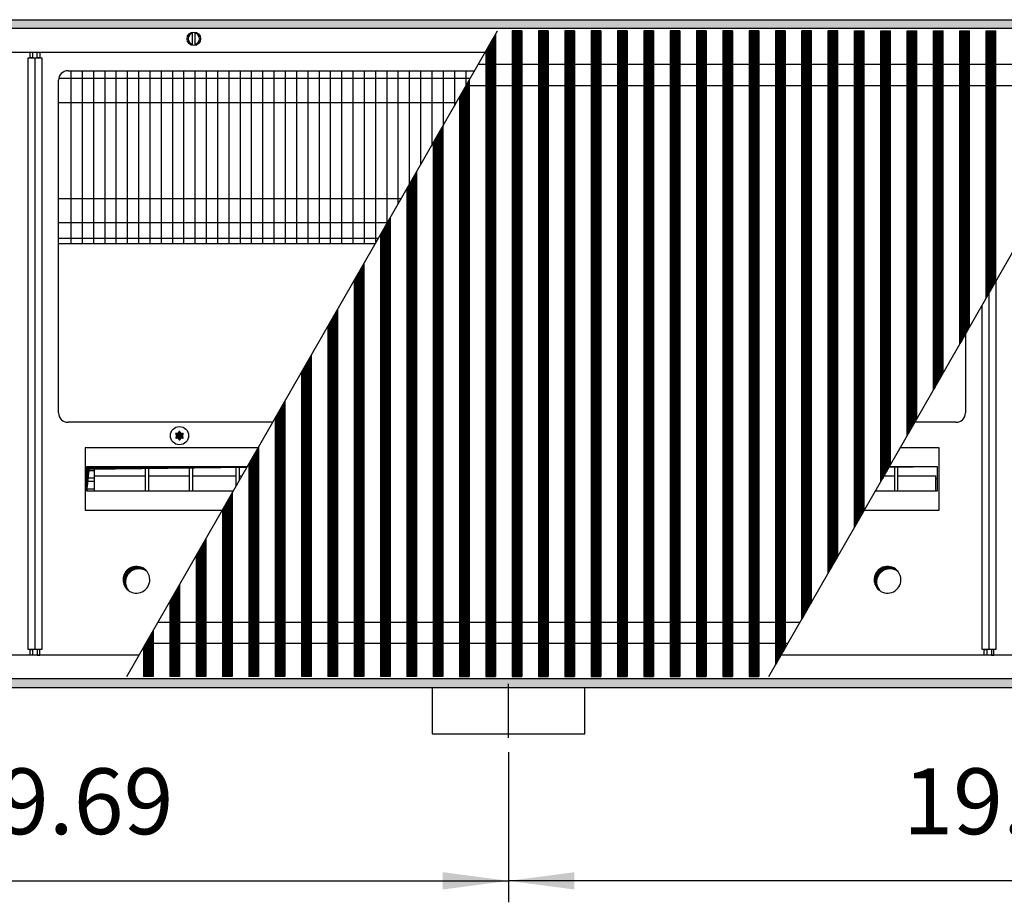
# Model space of a CAD drawing. Units: millimetres. Extents: x -119 to 6464, y -10062 to -5590.
# Drawn here: x 974 to 1490, y -8083 to -7620 of the extents above; entities that cross this region are included whole.
import ezdxf

# ---------------------------------------------------------------- set-up
doc = ezdxf.new("R2010")
doc.units = ezdxf.units.MM
doc.layers.add('1', color=7, linetype='Continuous')
doc.styles.add('CONVERTER_11', font='txt.shx', dxfattribs={"width": 0.9})
doc.dimstyles.new('ME10_DIM_53', dxfattribs={"dimtxt": 34.5, "dimasz": 34.5, "dimexe": 11.25, "dimexo": 7.5, "dimgap": 13.5, "dimtad": 1, "dimlfac": 0.03937, "dimdsep": 46, "dimtxsty": 'CONVERTER_11', "dimsah": 1, "dimcen": 0.09, "dimclrd": 6, "dimclre": 6, "dimclrt": 3, "dimadec": 0, "dimazin": 0, "dimtfac": 1, "dimtdec": 4, "dimtix": 1, "dimtmove": 0, "dimatfit": 3, "dimfxl": 1, "dimtolj": 1, "dimtzin": 0, "dimarcsym": 0})
doc.dimstyles.new('ME10_DIM_56', dxfattribs={"dimtxt": 34.5, "dimasz": 34.5, "dimexe": 11.25, "dimexo": 7.5, "dimgap": 13.5, "dimtad": 1, "dimlfac": 0.03937, "dimdsep": 46, "dimtxsty": 'CONVERTER_11', "dimsah": 1, "dimcen": 0.09, "dimclrd": 6, "dimclre": 6, "dimclrt": 3, "dimadec": 0, "dimazin": 0, "dimtfac": 1, "dimtdec": 4, "dimtix": 1, "dimtmove": 0, "dimatfit": 3, "dimfxl": 1, "dimtolj": 1, "dimtzin": 0, "dimarcsym": 0})
pattern_1 = [(45, (4713.1178, -2368.92811), (-0.1414213562, 1e-17), [])]
pattern_2 = [(45, (0, 0), (-0.0707106781, 0.0707106781), [])]
pattern_3 = [(45, (4364.28284, -2205.88618), (-0.1414213562, 1e-17), [])]

# ---------------------------------------------------------------- blocks, each defined once
blk = doc.blocks.new('*D49')
at = {"layer": '1', "color": 6, "linetype": 'Continuous'}
for p, q in [((730.56, -8004.03), (730.56, -8082.78)), ((1230.56, -8004.03), (1230.56, -8082.78)), ((730.56, -8071.53), (1230.56, -8071.53))]:
    blk.add_line(p, q, dxfattribs=at)
at = {"layer": '1', "color": 6}
for points in [[(765.06, -8066.98), (765.06, -8076.07), (730.56, -8071.53)], [(1196.06, -8076.07), (1196.06, -8066.98), (1230.56, -8071.53)]]:
    blk.add_solid(points, dxfattribs=at)
at = {"layer": '1', "color": 3, "insert": (937.32, -8057.85), "char_height": 34.5, "attachment_point": 7, "rotation": 0.0001, "line_spacing_factor": 0.454545, "style": 'CONVERTER_11'}
blk.add_mtext('19.69', dxfattribs=at)
blk = doc.blocks.new('*D52')
at = {"layer": '1', "color": 6, "linetype": 'Continuous'}
for p, q in [((1230.56, -8004.03), (1230.56, -8082.78)), ((1730.56, -8004.03), (1730.56, -8082.78)), ((1730.56, -8071.53), (1230.56, -8071.53))]:
    blk.add_line(p, q, dxfattribs=at)
at = {"layer": '1', "color": 6}
for points in [[(1265.06, -8066.98), (1265.06, -8076.07), (1230.56, -8071.53)], [(1696.06, -8076.07), (1696.06, -8066.98), (1730.56, -8071.53)]]:
    blk.add_solid(points, dxfattribs=at)
at = {"layer": '1', "color": 3, "insert": (1437.32, -8057.85), "char_height": 34.5, "attachment_point": 7, "rotation": 0.0001, "line_spacing_factor": 0.454545, "style": 'CONVERTER_11'}
blk.add_mtext('19.69', dxfattribs=at)

msp = doc.modelspace()

# ---------------------------------------------------------------- hatches: boundary and pattern name
at = {"layer": '1', "linetype": 'Continuous'}
h = msp.add_hatch(dxfattribs=at)
h.set_pattern_fill('CUSTOM119', color=6, scale=0.1, angle=45, pattern_type=2)
h.set_pattern_definition(pattern_1)
h.paths.add_polyline_path([(2015.56, -7624.841), (2015.56, -7620.241), (556.096, -7620.241), (315.56, -7620.241), (315.56, -7624.841), (554.694, -7624.841)])
h = msp.add_hatch(dxfattribs=at)
h.set_pattern_fill('CUSTOM422', color=6, scale=0.1, angle=45, pattern_type=2)
h.set_pattern_definition(pattern_3)
h.paths.add_polyline_path([(1223.654, -7628.02), (1223.654, -7964.391), (1223.354, -7964.391), (1218.954, -7964.391), (1218.654, -7964.391), (1218.654, -7636.727), (1222.989, -7629.177)])
h = msp.add_hatch(dxfattribs=at)
h.set_pattern_fill('CUSTOM421', color=6, scale=0.1, angle=45, pattern_type=2)
h.set_pattern_definition(pattern_3)
h.paths.add_polyline_path([(1237.454, -7626.091), (1237.454, -7964.391), (1237.154, -7964.391), (1232.754, -7964.391), (1232.454, -7964.391), (1232.454, -7626.091), (1236.789, -7626.091)])
h = msp.add_hatch(dxfattribs=at)
h.set_pattern_fill('CUSTOM420', color=6, scale=0.1, angle=45, pattern_type=2)
h.set_pattern_definition(pattern_3)
h.paths.add_polyline_path([(1251.254, -7626.091), (1251.254, -7964.391), (1250.954, -7964.391), (1246.554, -7964.391), (1246.254, -7964.391), (1246.254, -7626.091), (1250.589, -7626.091)])
h = msp.add_hatch(dxfattribs=at)
h.set_pattern_fill('CUSTOM419', color=6, scale=0.1, angle=45, pattern_type=2)
h.set_pattern_definition(pattern_3)
h.paths.add_polyline_path([(1265.054, -7626.091), (1265.054, -7964.391), (1264.754, -7964.391), (1260.354, -7964.391), (1260.054, -7964.391), (1260.054, -7626.091), (1264.389, -7626.091)])
h = msp.add_hatch(dxfattribs=at)
h.set_pattern_fill('CUSTOM418', color=6, scale=0.1, angle=45, pattern_type=2)
h.set_pattern_definition(pattern_3)
h.paths.add_polyline_path([(1278.854, -7626.091), (1278.854, -7964.391), (1278.554, -7964.391), (1274.154, -7964.391), (1273.854, -7964.391), (1273.854, -7626.091), (1278.189, -7626.091)])
h = msp.add_hatch(dxfattribs=at)
h.set_pattern_fill('CUSTOM417', color=6, scale=0.1, angle=45, pattern_type=2)
h.set_pattern_definition(pattern_3)
h.paths.add_polyline_path([(1292.654, -7626.091), (1292.654, -7964.391), (1292.354, -7964.391), (1287.954, -7964.391), (1287.654, -7964.391), (1287.654, -7626.091), (1291.989, -7626.091)])
h = msp.add_hatch(dxfattribs=at)
h.set_pattern_fill('CUSTOM424', color=6, scale=0.1, angle=45, pattern_type=2)
h.set_pattern_definition(pattern_3)
h.paths.add_polyline_path([(1306.454, -7626.091), (1306.454, -7964.391), (1306.154, -7964.391), (1301.754, -7964.391), (1301.454, -7964.391), (1301.454, -7626.091), (1305.789, -7626.091)])
h = msp.add_hatch(dxfattribs=at)
h.set_pattern_fill('CUSTOM425', color=6, scale=0.1, angle=45, pattern_type=2)
h.set_pattern_definition(pattern_3)
h.paths.add_polyline_path([(1320.254, -7626.091), (1320.254, -7964.391), (1319.954, -7964.391), (1315.554, -7964.391), (1315.254, -7964.391), (1315.254, -7626.091), (1319.589, -7626.091)])
h = msp.add_hatch(dxfattribs=at)
h.set_pattern_fill('CUSTOM426', color=6, scale=0.1, angle=45, pattern_type=2)
h.set_pattern_definition(pattern_3)
h.paths.add_polyline_path([(1334.054, -7626.091), (1334.054, -7964.391), (1333.754, -7964.391), (1329.354, -7964.391), (1329.054, -7964.391), (1329.054, -7626.091), (1333.389, -7626.091)])
h = msp.add_hatch(dxfattribs=at)
h.set_pattern_fill('CUSTOM427', color=6, scale=0.1, angle=45, pattern_type=2)
h.set_pattern_definition(pattern_3)
h.paths.add_polyline_path([(1347.854, -7626.091), (1347.854, -7964.391), (1347.554, -7964.391), (1343.154, -7964.391), (1342.854, -7964.391), (1342.854, -7626.091), (1347.189, -7626.091)])
h = msp.add_hatch(dxfattribs=at)
h.set_pattern_fill('CUSTOM398', color=6, scale=0.1, angle=45, pattern_type=2)
h.set_pattern_definition(pattern_3)
h.paths.add_polyline_path([(1361.654, -7626.091), (1361.654, -7964.391), (1361.354, -7964.391), (1356.954, -7964.391), (1356.654, -7964.391), (1356.654, -7626.091), (1360.989, -7626.091)])
h = msp.add_hatch(dxfattribs=at)
h.set_pattern_fill('CUSTOM397', color=6, scale=0.1, angle=45, pattern_type=2)
h.set_pattern_definition(pattern_3)
h.paths.add_polyline_path([(1375.454, -7626.091), (1375.454, -7949.602), (1375.154, -7950.125), (1370.754, -7957.787), (1370.454, -7958.309), (1370.454, -7626.091), (1374.789, -7626.091)])
h = msp.add_hatch(dxfattribs=at)
h.set_pattern_fill('CUSTOM415', color=6, scale=0.1, angle=45, pattern_type=2)
h.set_pattern_definition(pattern_3)
h.paths.add_polyline_path([(1384.554, -7933.756), (1384.254, -7934.278), (1384.254, -7626.091), (1384.554, -7626.091), (1388.954, -7626.091), (1389.254, -7626.091), (1389.254, -7925.571), (1388.954, -7926.094)])
h = msp.add_hatch(dxfattribs=at)
h.set_pattern_fill('CUSTOM414', color=6, scale=0.1, angle=45, pattern_type=2)
h.set_pattern_definition(pattern_3)
h.paths.add_polyline_path([(1398.054, -7910.247), (1398.054, -7626.091), (1398.354, -7626.091), (1402.754, -7626.091), (1403.054, -7626.091), (1403.054, -7901.541), (1398.718, -7909.091)])
h = msp.add_hatch(dxfattribs=at)
h.set_pattern_fill('CUSTOM400', color=6, scale=0.1, angle=45, pattern_type=2)
h.set_pattern_definition(pattern_3)
h.paths.add_polyline_path([(1411.854, -7886.217), (1411.854, -7626.091), (1412.154, -7626.091), (1416.554, -7626.091), (1416.854, -7626.091), (1416.854, -7877.51), (1415.802, -7879.341)])
h = msp.add_hatch(dxfattribs=at)
h.set_pattern_fill('CUSTOM413', color=6, scale=0.1, angle=45, pattern_type=2)
h.set_pattern_definition(pattern_3)
h.paths.add_polyline_path([(1425.654, -7862.186), (1425.654, -7626.091), (1425.954, -7626.091), (1430.354, -7626.091), (1430.654, -7626.091), (1430.654, -7853.479)])
h = msp.add_hatch(dxfattribs=at)
h.set_pattern_fill('CUSTOM412', color=6, scale=0.1, angle=45, pattern_type=2)
h.set_pattern_definition(pattern_3)
h.paths.add_polyline_path([(1439.454, -7838.155), (1439.454, -7626.091), (1439.754, -7626.091), (1444.154, -7626.091), (1444.454, -7626.091), (1444.454, -7829.448)])
h = msp.add_hatch(dxfattribs=at)
h.set_pattern_fill('CUSTOM411', color=6, scale=0.1, angle=45, pattern_type=2)
h.set_pattern_definition(pattern_3)
h.paths.add_polyline_path([(1453.254, -7814.124), (1453.254, -7626.091), (1453.554, -7626.091), (1457.954, -7626.091), (1458.254, -7626.091), (1458.254, -7805.418)])
h = msp.add_hatch(dxfattribs=at)
h.set_pattern_fill('CUSTOM410', color=6, scale=0.1, angle=45, pattern_type=2)
h.set_pattern_definition(pattern_3)
h.paths.add_polyline_path([(1467.054, -7790.094), (1467.054, -7626.091), (1467.354, -7626.091), (1471.754, -7626.091), (1472.054, -7626.091), (1472.054, -7781.387)])
h = msp.add_hatch(dxfattribs=at)
h.set_pattern_fill('CUSTOM409', color=6, scale=0.1, angle=45, pattern_type=2)
h.set_pattern_definition(pattern_3)
h.paths.add_polyline_path([(1480.854, -7766.063), (1480.854, -7626.091), (1481.154, -7626.091), (1485.554, -7626.091), (1485.854, -7626.091), (1485.854, -7757.356)])
h = msp.add_hatch(dxfattribs=at)
h.set_pattern_fill('CUSTOM423', color=6, scale=0.1, angle=45, pattern_type=2)
h.set_pattern_definition(pattern_3)
h.paths.add_polyline_path([(1209.854, -7652.051), (1209.854, -7964.391), (1209.554, -7964.391), (1205.154, -7964.391), (1204.854, -7964.391), (1204.854, -7660.758), (1209.189, -7653.208)])
h = msp.add_hatch(dxfattribs=at)
h.set_pattern_fill('CUSTOM401', color=6, scale=0.1, angle=45, pattern_type=2)
h.set_pattern_definition(pattern_3)
h.paths.add_polyline_path([(1196.054, -7676.087), (1196.054, -7964.391), (1195.754, -7964.391), (1191.354, -7964.391), (1191.054, -7964.391), (1191.054, -7684.789)])
h = msp.add_hatch(dxfattribs=at)
h.set_pattern_fill('CUSTOM402', color=6, scale=0.1, angle=45, pattern_type=2)
h.set_pattern_definition(pattern_3)
h.paths.add_polyline_path([(1182.254, -7700.113), (1182.254, -7964.391), (1181.954, -7964.391), (1177.554, -7964.391), (1177.254, -7964.391), (1177.254, -7708.819)])
h = msp.add_hatch(dxfattribs=at)
h.set_pattern_fill('CUSTOM403', color=6, scale=0.1, angle=45, pattern_type=2)
h.set_pattern_definition(pattern_3)
h.paths.add_polyline_path([(1168.454, -7724.143), (1168.454, -7964.391), (1168.154, -7964.391), (1163.754, -7964.391), (1163.454, -7964.391), (1163.454, -7732.85)])
h = msp.add_hatch(dxfattribs=at)
h.set_pattern_fill('CUSTOM404', color=6, scale=0.1, angle=45, pattern_type=2)
h.set_pattern_definition(pattern_3)
h.paths.add_polyline_path([(1154.654, -7748.174), (1154.654, -7964.391), (1154.354, -7964.391), (1149.954, -7964.391), (1149.654, -7964.391), (1149.654, -7756.881)])
h = msp.add_hatch(dxfattribs=at)
h.set_pattern_fill('CUSTOM405', color=6, scale=0.1, angle=45, pattern_type=2)
h.set_pattern_definition(pattern_3)
h.paths.add_polyline_path([(1140.854, -7772.208), (1140.854, -7964.391), (1140.554, -7964.391), (1136.154, -7964.391), (1135.854, -7964.391), (1135.854, -7780.915)])
h = msp.add_hatch(dxfattribs=at)
h.set_pattern_fill('CUSTOM406', color=6, scale=0.1, angle=45, pattern_type=2)
h.set_pattern_definition(pattern_3)
h.paths.add_polyline_path([(1127.054, -7796.239), (1127.054, -7964.391), (1126.754, -7964.391), (1122.354, -7964.391), (1122.054, -7964.391), (1122.054, -7804.946)])
h = msp.add_hatch(dxfattribs=at)
h.set_pattern_fill('CUSTOM399', color=6, scale=0.1, angle=45, pattern_type=2)
h.set_pattern_definition(pattern_3)
h.paths.add_polyline_path([(1113.254, -7820.27), (1113.254, -7964.391), (1112.954, -7964.391), (1108.554, -7964.391), (1108.254, -7964.391), (1108.254, -7828.976)])
h = msp.add_hatch(dxfattribs=at)
h.set_pattern_fill('_USER', color=6, scale=0.1, angle=45, pattern_type=0)
h.set_pattern_definition(pattern_2)
edge = h.paths.add_edge_path()
edge.add_arc((1059.749, -7837.266), 0.3, 295.58827, 484.41173)
edge.add_arc((1059.324, -7836.051), 1, 195.21699, 284.78301, ccw=False)
edge.add_arc((1058.06, -7836.291), 0.3, 355.58827, 544.4136)
edge.add_arc((1056.796, -7836.051), 1, 255.2169, 344.78238, ccw=False)
edge.add_arc((1056.371, -7837.266), 0.3, 55.58827, 244.41173)
edge.add_arc((1055.532, -7838.241), 1, -44.78301, 44.78301, ccw=False)
edge.add_arc((1056.371, -7839.216), 0.3, 115.58874, 304.44585)
edge.add_arc((1056.796, -7840.43), 1, 15.21699, 104.77228, ccw=False)
edge.add_arc((1058.06, -7840.191), 0.3, 175.58827, 364.41173)
edge.add_arc((1059.324, -7840.43), 1, 75.22805, 164.78469, ccw=False)
edge.add_arc((1059.749, -7839.216), 0.3, 235.55512, 424.41173)
edge.add_arc((1060.588, -7838.241), 1, 135.21699, 224.78301, ccw=False)
h = msp.add_hatch(dxfattribs=at)
h.set_pattern_fill('_USER', color=6, scale=0.1, angle=45, pattern_type=0)
h.set_pattern_definition(pattern_2)
h.paths.add_polyline_path([(1099.454, -7844.3), (1099.454, -7964.391), (1094.754, -7964.391), (1094.454, -7964.391), (1094.454, -7853.007)])
h = msp.add_hatch(dxfattribs=at)
h.set_pattern_fill('CUSTOM428', color=6, scale=0.1, angle=45, pattern_type=2)
h.set_pattern_definition(pattern_1)
h.paths.add_polyline_path([(1009.55, -7854.471), (1009.55, -7867.333), (1010.787, -7855.708), (1093.496, -7854.675), (1093.613, -7854.471)])
h = msp.add_hatch(dxfattribs=at)
h.set_pattern_fill('_USER', color=6, scale=0.1, angle=45, pattern_type=0)
h.set_pattern_definition(pattern_2)
h.paths.add_polyline_path([(1430.081, -7854.471), (1429.901, -7854.785), (1455.099, -7854.471)])
h = msp.add_hatch(dxfattribs=at)
h.set_pattern_fill('_USER', color=6, scale=0.1, angle=45, pattern_type=0)
h.set_pattern_definition(pattern_2)
h.paths.add_polyline_path([(1085.654, -7868.328), (1085.654, -7964.391), (1080.954, -7964.391), (1080.654, -7964.391), (1080.654, -7877.035)])
h = msp.add_hatch(dxfattribs=at)
h.set_pattern_fill('_USER', color=6, scale=0.1, angle=45, pattern_type=0)
h.set_pattern_definition(pattern_2)
h.paths.add_polyline_path([(1071.854, -7892.359), (1071.854, -7964.391), (1067.154, -7964.391), (1066.854, -7964.391), (1066.854, -7901.066)])
h = msp.add_hatch(dxfattribs=at)
h.set_pattern_fill('CUSTOM195', color=6, scale=0.1, angle=45, pattern_type=2)
h.set_pattern_definition(pattern_1)
edge = h.paths.add_edge_path()
edge.add_arc((1035.51, -7913.741), 7, 37.81924, 232.18076)
edge.add_arc((1036.747, -7914.978), 7, 52.18076, 217.81924, ccw=False)
h = msp.add_hatch(dxfattribs=at)
h.set_pattern_fill('CUSTOM194', color=6, scale=0.1, angle=45, pattern_type=2)
h.set_pattern_definition(pattern_1)
edge = h.paths.add_edge_path()
edge.add_arc((1429.11, -7913.741), 7, 37.81924, 232.18076)
edge.add_arc((1430.347, -7914.978), 7, 52.18076, 217.81924, ccw=False)
h = msp.add_hatch(dxfattribs=at)
h.set_pattern_fill('_USER', color=6, scale=0.1, angle=45, pattern_type=0)
h.set_pattern_definition(pattern_2)
h.paths.add_polyline_path([(1058.054, -7916.39), (1058.054, -7964.391), (1053.354, -7964.391), (1053.054, -7964.391), (1053.054, -7925.096)])
h = msp.add_hatch(dxfattribs=at)
h.set_pattern_fill('_USER', color=6, scale=0.1, angle=45, pattern_type=0)
h.set_pattern_definition(pattern_2)
h.paths.add_polyline_path([(1044.254, -7940.42), (1044.254, -7964.391), (1039.554, -7964.391), (1039.254, -7964.391), (1039.254, -7949.127)])
h = msp.add_hatch(dxfattribs=at)
h.set_pattern_fill('CUSTOM120', color=6, scale=0.1, angle=45, pattern_type=2)
h.set_pattern_definition(pattern_1)
h.paths.add_polyline_path([(315.56, -7970.241), (315.56, -7965.641), (2015.56, -7965.641), (2015.56, -7970.241), (563.401, -7970.241), (1057.053, -7970.241), (1746.238, -7970.241)])

# ---------------------------------------------------------------- linework, layer by layer
at = {"color": 6, "linetype": 'Continuous'}
for p, q in [((1223.654, -7628.02), (1223.654, -7964.391)), ((1232.454, -7626.091), (1232.454, -7964.391)), ((1237.454, -7626.091), (1237.454, -7964.391)), ((1246.254, -7626.091), (1246.254, -7964.391)), ((1251.254, -7626.091), (1251.254, -7964.391)), ((1260.054, -7626.091), (1260.054, -7964.391)), ((1265.054, -7626.091), (1265.054, -7964.391)), ((1273.854, -7626.091), (1273.854, -7964.391)), ((1278.854, -7626.091), (1278.854, -7964.391)), ((1287.654, -7626.091), (1287.654, -7964.391)), ((1292.654, -7626.091), (1292.654, -7964.391)), ((1301.454, -7626.091), (1301.454, -7964.391)), ((1306.454, -7626.091), (1306.454, -7964.391)), ((1315.254, -7626.091), (1315.254, -7964.391)), ((1320.254, -7626.091), (1320.254, -7964.391)), ((1329.054, -7626.091), (1329.054, -7964.391)), ((1334.054, -7626.091), (1334.054, -7964.391)), ((1342.854, -7626.091), (1342.854, -7964.391)), ((1347.854, -7626.091), (1347.854, -7964.391)), ((1356.654, -7626.091), (1356.654, -7964.391)), ((1361.654, -7626.091), (1361.654, -7964.391)), ((1370.454, -7626.091), (1370.454, -7958.309)), ((1375.454, -7626.091), (1375.454, -7949.602)), ((1384.254, -7934.278), (1384.254, -7626.091)), ((1384.554, -7626.091), (1384.254, -7626.091)), ((1388.954, -7626.091), (1384.554, -7626.091)), ((1389.254, -7626.091), (1388.954, -7626.091)), ((1389.254, -7925.571), (1389.254, -7626.091)), ((1398.354, -7626.091), (1398.054, -7626.091)), ((1398.054, -7910.247), (1398.054, -7626.091)), ((1402.754, -7626.091), (1398.354, -7626.091)), ((1403.054, -7626.091), (1402.754, -7626.091)), ((1403.054, -7901.541), (1403.054, -7626.091)), ((1411.854, -7626.091), (1412.154, -7626.091)), ((1411.854, -7886.217), (1411.854, -7626.091)), ((1412.154, -7626.091), (1416.554, -7626.091)), ((1416.554, -7626.091), (1416.854, -7626.091)), ((1416.854, -7877.51), (1416.854, -7626.091)), ((1425.654, -7862.186), (1425.654, -7626.091)), ((1425.654, -7626.091), (1425.954, -7626.091)), ((1425.954, -7626.091), (1430.354, -7626.091)), ((1430.354, -7626.091), (1430.654, -7626.091)), ((1430.654, -7853.479), (1430.654, -7626.091)), ((1439.454, -7626.091), (1439.754, -7626.091)), ((1439.454, -7838.155), (1439.454, -7626.091)), ((1439.754, -7626.091), (1444.154, -7626.091)), ((1444.154, -7626.091), (1444.454, -7626.091)), ((1444.454, -7829.448), (1444.454, -7626.091)), ((1453.254, -7814.124), (1453.254, -7626.091)), ((1453.254, -7626.091), (1453.554, -7626.091)), ((1453.554, -7626.091), (1457.954, -7626.091)), ((1457.954, -7626.091), (1458.254, -7626.091)), ((1458.254, -7805.418), (1458.254, -7626.091)), ((1467.054, -7626.091), (1467.354, -7626.091)), ((1467.054, -7790.094), (1467.054, -7626.091)), ((1467.354, -7626.091), (1471.754, -7626.091)), ((1471.754, -7626.091), (1472.054, -7626.091)), ((1472.054, -7781.387), (1472.054, -7626.091)), ((1480.854, -7766.063), (1480.854, -7626.091)), ((1480.854, -7626.091), (1481.154, -7626.091)), ((1481.154, -7626.091), (1485.554, -7626.091)), ((1485.554, -7626.091), (1485.854, -7626.091)), ((1485.854, -7757.356), (1485.854, -7626.091)), ((1218.654, -7636.727), (1218.654, -7964.391)), ((1209.854, -7652.051), (1209.854, -7964.391)), ((1204.854, -7660.758), (1204.854, -7964.391)), ((1196.054, -7676.087), (1196.054, -7964.391)), ((1191.054, -7684.789), (1191.054, -7964.391)), ((1182.254, -7700.113), (1182.254, -7964.391)), ((1177.254, -7708.819), (1177.254, -7964.391)), ((1168.454, -7724.143), (1168.454, -7964.391)), ((1163.454, -7732.85), (1163.454, -7964.391)), ((1154.654, -7748.174), (1154.654, -7964.391)), ((1149.654, -7756.881), (1149.654, -7964.391)), ((1140.854, -7772.208), (1140.854, -7964.391)), ((1135.854, -7780.915), (1135.854, -7964.391)), ((1127.054, -7796.239), (1127.054, -7964.391)), ((1122.054, -7804.946), (1122.054, -7964.391)), ((1113.254, -7820.27), (1113.254, -7964.391)), ((1108.254, -7828.976), (1108.254, -7964.391)), ((1099.454, -7844.3), (1099.454, -7964.391)), ((1094.454, -7853.007), (1094.454, -7964.391)), ((1085.654, -7868.328), (1085.654, -7964.391)), ((1080.654, -7877.035), (1080.654, -7964.391)), ((1071.854, -7892.359), (1071.854, -7964.391)), ((1066.854, -7901.066), (1066.854, -7964.391)), ((1058.054, -7916.39), (1058.054, -7964.391)), ((1053.054, -7925.096), (1053.054, -7964.391)), ((1388.954, -7926.094), (1384.554, -7933.756)), ((1389.254, -7925.571), (1388.954, -7926.094)), ((1384.554, -7933.756), (1384.254, -7934.278)), ((1044.254, -7940.42), (1044.254, -7964.391)), ((1039.254, -7949.127), (1039.254, -7964.391)), ((1370.754, -7957.787), (1375.154, -7950.125)), ((1375.154, -7950.125), (1375.454, -7949.602)), ((1370.454, -7958.309), (1370.754, -7957.787)), ((1039.554, -7964.391), (1039.254, -7964.391)), ((1044.254, -7964.391), (1039.554, -7964.391)), ((1053.354, -7964.391), (1053.054, -7964.391)), ((1058.054, -7964.391), (1053.354, -7964.391)), ((1067.154, -7964.391), (1066.854, -7964.391)), ((1071.854, -7964.391), (1067.154, -7964.391)), ((1080.954, -7964.391), (1080.654, -7964.391)), ((1085.654, -7964.391), (1080.954, -7964.391)), ((1094.754, -7964.391), (1094.454, -7964.391)), ((1099.454, -7964.391), (1094.754, -7964.391)), ((1108.554, -7964.391), (1108.254, -7964.391)), ((1112.954, -7964.391), (1108.554, -7964.391)), ((1113.254, -7964.391), (1112.954, -7964.391)), ((1122.354, -7964.391), (1122.054, -7964.391)), ((1126.754, -7964.391), (1122.354, -7964.391)), ((1127.054, -7964.391), (1126.754, -7964.391)), ((1136.154, -7964.391), (1135.854, -7964.391)), ((1140.554, -7964.391), (1136.154, -7964.391)), ((1140.854, -7964.391), (1140.554, -7964.391)), ((1149.954, -7964.391), (1149.654, -7964.391)), ((1154.354, -7964.391), (1149.954, -7964.391)), ((1154.654, -7964.391), (1154.354, -7964.391)), ((1163.754, -7964.391), (1163.454, -7964.391)), ((1168.154, -7964.391), (1163.754, -7964.391)), ((1168.454, -7964.391), (1168.154, -7964.391)), ((1177.554, -7964.391), (1177.254, -7964.391)), ((1181.954, -7964.391), (1177.554, -7964.391)), ((1182.254, -7964.391), (1181.954, -7964.391)), ((1191.354, -7964.391), (1191.054, -7964.391)), ((1195.754, -7964.391), (1191.354, -7964.391)), ((1196.054, -7964.391), (1195.754, -7964.391)), ((1204.854, -7964.391), (1205.154, -7964.391)), ((1205.154, -7964.391), (1209.554, -7964.391)), ((1209.554, -7964.391), (1209.854, -7964.391)), ((1218.654, -7964.391), (1218.954, -7964.391)), ((1218.954, -7964.391), (1223.354, -7964.391)), ((1223.354, -7964.391), (1223.654, -7964.391)), ((1232.454, -7964.391), (1232.754, -7964.391)), ((1232.754, -7964.391), (1237.154, -7964.391)), ((1237.154, -7964.391), (1237.454, -7964.391)), ((1246.254, -7964.391), (1246.554, -7964.391)), ((1246.554, -7964.391), (1250.954, -7964.391)), ((1250.954, -7964.391), (1251.254, -7964.391)), ((1260.054, -7964.391), (1260.354, -7964.391)), ((1260.354, -7964.391), (1264.754, -7964.391)), ((1264.754, -7964.391), (1265.054, -7964.391)), ((1273.854, -7964.391), (1274.154, -7964.391)), ((1274.154, -7964.391), (1278.554, -7964.391)), ((1278.554, -7964.391), (1278.854, -7964.391)), ((1287.654, -7964.391), (1287.954, -7964.391)), ((1287.954, -7964.391), (1292.354, -7964.391)), ((1292.354, -7964.391), (1292.654, -7964.391)), ((1301.454, -7964.391), (1301.754, -7964.391)), ((1301.754, -7964.391), (1306.154, -7964.391)), ((1306.154, -7964.391), (1306.454, -7964.391)), ((1315.254, -7964.391), (1315.554, -7964.391)), ((1315.554, -7964.391), (1319.954, -7964.391)), ((1319.954, -7964.391), (1320.254, -7964.391)), ((1329.054, -7964.391), (1329.354, -7964.391)), ((1329.354, -7964.391), (1333.754, -7964.391)), ((1333.754, -7964.391), (1334.054, -7964.391)), ((1342.854, -7964.391), (1343.154, -7964.391)), ((1343.154, -7964.391), (1347.554, -7964.391)), ((1347.554, -7964.391), (1347.854, -7964.391)), ((1356.654, -7964.391), (1356.954, -7964.391)), ((1356.954, -7964.391), (1361.354, -7964.391)), ((1361.354, -7964.391), (1361.654, -7964.391))]:
    msp.add_line(p, q, dxfattribs=at)
at = {"color": 1, "linetype": 'Continuous'}
for p, q in [((1214.729, -7643.561), (1551.201, -7643.561)), ((1208.268, -7654.811), (1544.741, -7654.811)), ((1046.843, -7935.92), (1383.312, -7935.92)), ((1040.526, -7946.92), (1376.995, -7946.92))]:
    msp.add_line(p, q, dxfattribs=at)
at = {"layer": '1', "color": 6, "linetype": 'Continuous'}
for p, q in [((556.096, -7620.241), (2015.56, -7620.241)), ((2015.56, -7624.841), (554.694, -7624.841)), ((1030.488, -7964.391), (1224.762, -7626.091)), ((1064.96, -7633.739), (1064.96, -7626.81)), ((1066.16, -7626.81), (1066.16, -7633.671)), ((1222.989, -7629.177), (1218.654, -7636.727)), ((1223.654, -7628.02), (1222.989, -7629.177)), ((1236.789, -7626.091), (1232.454, -7626.091)), ((1237.454, -7626.091), (1236.789, -7626.091)), ((1250.589, -7626.091), (1246.254, -7626.091)), ((1251.254, -7626.091), (1250.589, -7626.091)), ((1264.389, -7626.091), (1260.054, -7626.091)), ((1265.054, -7626.091), (1264.389, -7626.091)), ((1278.189, -7626.091), (1273.854, -7626.091)), ((1278.854, -7626.091), (1278.189, -7626.091)), ((1291.989, -7626.091), (1287.654, -7626.091)), ((1292.654, -7626.091), (1291.989, -7626.091)), ((1305.789, -7626.091), (1301.454, -7626.091)), ((1306.454, -7626.091), (1305.789, -7626.091)), ((1319.589, -7626.091), (1315.254, -7626.091)), ((1320.254, -7626.091), (1319.589, -7626.091)), ((1333.389, -7626.091), (1329.054, -7626.091)), ((1334.054, -7626.091), (1333.389, -7626.091)), ((1347.189, -7626.091), (1342.854, -7626.091)), ((1347.854, -7626.091), (1347.189, -7626.091)), ((1360.989, -7626.091), (1356.654, -7626.091)), ((1361.654, -7626.091), (1360.989, -7626.091)), ((1366.956, -7964.391), (1561.235, -7626.091)), ((1374.789, -7626.091), (1370.454, -7626.091)), ((1375.454, -7626.091), (1374.789, -7626.091)), ((978.685, -7950.241), (978.685, -7640.241)), ((978.685, -7640.241), (982.185, -7640.241)), ((979.81, -7640.241), (979.81, -7637.241)), ((979.81, -7637.241), (981.06, -7637.241)), ((981.06, -7640.241), (979.81, -7640.241)), ((981.06, -7637.241), (981.06, -7640.241)), ((982.185, -7640.241), (982.185, -7950.241)), ((982.435, -7950.241), (982.435, -7640.241)), ((982.435, -7640.241), (985.935, -7640.241)), ((983.56, -7640.241), (983.56, -7637.241)), ((983.56, -7637.241), (984.81, -7637.241)), ((984.81, -7640.241), (983.56, -7640.241)), ((984.81, -7637.241), (984.81, -7640.241)), ((985.935, -7640.241), (985.935, -7950.241)), ((994.783, -7650.891), (1210.52, -7650.891)), ((1001.117, -7646.991), (1001.117, -7737.741)), ((1007.029, -7646.991), (1007.029, -7737.741)), ((1012.94, -7646.991), (1012.94, -7737.741)), ((1018.852, -7646.991), (1018.852, -7737.741)), ((1024.764, -7646.991), (1024.764, -7737.741)), ((1030.676, -7646.991), (1030.676, -7737.741)), ((1036.588, -7646.991), (1036.588, -7737.741)), ((1042.499, -7646.991), (1042.499, -7737.741)), ((1048.411, -7646.991), (1048.411, -7737.741)), ((1054.323, -7646.991), (1054.323, -7737.741)), ((1060.235, -7646.991), (1060.235, -7737.741)), ((1066.147, -7646.991), (1066.147, -7737.741)), ((1072.058, -7646.991), (1072.058, -7737.741)), ((1077.97, -7646.991), (1077.97, -7737.741)), ((1083.882, -7646.991), (1083.882, -7737.741)), ((1089.794, -7646.991), (1089.794, -7737.741)), ((1095.706, -7646.991), (1095.706, -7737.741)), ((1101.617, -7646.991), (1101.617, -7737.741)), ((1107.529, -7646.991), (1107.529, -7737.741)), ((1113.441, -7646.991), (1113.441, -7737.741)), ((1119.353, -7646.991), (1119.353, -7737.741)), ((1125.264, -7646.991), (1125.264, -7737.741)), ((1131.176, -7646.991), (1131.176, -7737.741)), ((1137.088, -7646.991), (1137.088, -7737.741)), ((1143, -7646.991), (1143, -7737.741)), ((1148.912, -7646.991), (1148.912, -7737.741)), ((1154.823, -7646.991), (1154.823, -7737.741)), ((1160.735, -7646.991), (1160.735, -7737.584)), ((1166.647, -7646.991), (1166.647, -7727.289)), ((1172.559, -7646.991), (1172.559, -7716.994)), ((1178.471, -7646.991), (1178.471, -7706.7)), ((1184.382, -7646.991), (1184.382, -7696.405)), ((1190.294, -7646.991), (1190.294, -7686.111)), ((1196.206, -7646.991), (1196.206, -7675.816)), ((1202.118, -7646.991), (1202.118, -7665.522)), ((1208.03, -7646.991), (1208.03, -7655.227)), ((1209.189, -7653.208), (1204.854, -7660.758)), ((1209.854, -7652.051), (1209.189, -7653.208)), ((994.66, -7663.591), (1203.227, -7663.591)), ((1196.054, -7676.087), (1191.054, -7684.789)), ((1182.254, -7700.113), (1177.254, -7708.819)), ((994.66, -7713.891), (1174.341, -7713.891)), ((994.66, -7726.591), (1167.048, -7726.591)), ((1168.454, -7724.143), (1163.454, -7732.85)), ((994.66, -7734.741), (1162.368, -7734.741)), ((1154.654, -7748.174), (1149.654, -7756.881)), ((1480.854, -7766.063), (1485.854, -7757.356)), ((1485.935, -7757.211), (1485.935, -7950.241)), ((1482.185, -7763.741), (1482.185, -7950.241)), ((1482.435, -7950.241), (1482.435, -7763.305)), ((1478.685, -7950.241), (1478.685, -7769.836)), ((1140.854, -7772.208), (1135.854, -7780.915)), ((1467.054, -7790.094), (1472.054, -7781.387)), ((1127.054, -7796.239), (1122.054, -7804.946)), ((1453.254, -7814.124), (1458.254, -7805.418)), ((1113.254, -7820.27), (1108.254, -7828.976)), ((1439.454, -7838.155), (1444.454, -7829.448)), ((1008.574, -7844.648), (1008.574, -7877.244)), ((1099.238, -7844.648), (1008.574, -7844.648)), ((1099.454, -7844.3), (1094.454, -7853.007)), ((1456.074, -7844.648), (1435.722, -7844.648)), ((1456.074, -7877.244), (1456.074, -7844.648)), ((1009.55, -7854.471), (1093.597, -7854.471)), ((1009.559, -7856.4), (1013.326, -7856.4)), ((1013.326, -7854.471), (1013.326, -7867.333)), ((1040.326, -7867.333), (1040.326, -7854.471)), ((1041.826, -7854.471), (1041.826, -7867.333)), ((1063.326, -7867.333), (1063.326, -7854.471)), ((1064.826, -7854.471), (1064.826, -7867.333)), ((1087.826, -7864.548), (1087.826, -7854.471)), ((1089.326, -7854.471), (1089.326, -7861.936)), ((1425.654, -7862.186), (1430.654, -7853.479)), ((1429.901, -7854.785), (1430.081, -7854.471)), ((1430.081, -7854.471), (1455.083, -7854.471)), ((1432.854, -7867.333), (1432.854, -7854.471)), ((1434.354, -7854.471), (1434.354, -7867.333)), ((1009.559, -7860.243), (1013.326, -7860.243)), ((1013.326, -7862.228), (1009.561, -7862.228)), ((1013.326, -7859.221), (1040.326, -7859.221)), ((1041.826, -7859.221), (1063.326, -7859.221)), ((1064.826, -7859.221), (1087.826, -7859.221)), ((1089.326, -7859.221), (1090.885, -7859.221)), ((1427.353, -7859.221), (1432.854, -7859.221)), ((1434.354, -7859.221), (1454.354, -7859.221)), ((1454.354, -7867.334), (1454.354, -7859.221)), ((1455.088, -7860.902), (1454.354, -7860.902)), ((1009.565, -7866.071), (1013.326, -7866.071)), ((1085.654, -7868.328), (1080.654, -7877.035)), ((1008.574, -7877.244), (1080.519, -7877.244)), ((1415.802, -7879.341), (1416.854, -7877.51)), ((1417.003, -7877.244), (1456.074, -7877.244)), ((1411.854, -7886.217), (1415.802, -7879.341)), ((1071.854, -7892.359), (1066.854, -7901.066)), ((1398.718, -7909.091), (1403.054, -7901.541)), ((1401.154, -7904.848), (1401.431, -7904.366)), ((1398.054, -7910.247), (1398.718, -7909.091)), ((1058.054, -7916.39), (1053.054, -7925.096)), ((1044.254, -7940.42), (1039.254, -7949.127)), ((982.185, -7950.241), (978.685, -7950.241)), ((979.81, -7953.241), (979.81, -7950.241)), ((979.81, -7950.241), (981.06, -7950.241)), ((981.06, -7950.241), (981.06, -7953.241)), ((985.935, -7950.241), (982.435, -7950.241)), ((983.56, -7950.241), (983.56, -7953.241)), ((984.81, -7950.241), (983.56, -7950.241)), ((984.81, -7953.241), (984.81, -7950.241)), ((1482.185, -7950.241), (1478.685, -7950.241)), ((1479.81, -7950.241), (1481.06, -7950.241)), ((1479.81, -7953.241), (1479.81, -7950.241)), ((1481.06, -7950.241), (1481.06, -7953.241)), ((1485.935, -7950.241), (1482.435, -7950.241)), ((1484.81, -7950.241), (1483.56, -7950.241)), ((1483.56, -7950.241), (1483.56, -7953.241)), ((1484.81, -7953.241), (1484.81, -7950.241)), ((981.06, -7953.241), (979.81, -7953.241)), ((983.56, -7953.241), (984.81, -7953.241)), ((1481.06, -7953.241), (1479.81, -7953.241)), ((1483.56, -7953.241), (1484.81, -7953.241)), ((2015.56, -7965.641), (564.803, -7965.641)), ((563.401, -7970.241), (2015.56, -7970.241)), ((1230.56, -7996.525), (1230.56, -7968.275))]:
    msp.add_line(p, q, dxfattribs=at)
at = {"layer": '1', "color": 2, "linetype": 'Continuous'}
for p, q in [((320.16, -7637.241), (1218.359, -7637.241)), ((999.66, -7646.991), (1212.76, -7646.991)), ((994.66, -7826.241), (994.66, -7651.991)), ((1469.96, -7785.029), (1469.96, -7826.241)), ((1106.954, -7831.241), (999.66, -7831.241)), ((1464.96, -7831.241), (1443.422, -7831.241)), ((1036.891, -7953.241), (320.16, -7953.241)), ((2010.96, -7953.241), (1373.359, -7953.241)), ((1190.56, -7970.275), (1190.56, -7994.525)), ((1270.56, -7994.525), (1270.56, -7970.275)), ((1190.56, -7994.525), (1270.56, -7994.525))]:
    msp.add_line(p, q, dxfattribs=at)
at = {"layer": '1', "color": 1, "linetype": 'Continuous'}
for p, q in [((1160.645, -7737.741), (994.66, -7737.741)), ((1009.55, -7854.471), (1093.613, -7854.471)), ((1009.55, -7867.333), (1009.55, -7854.471)), ((1009.55, -7867.333), (1010.787, -7855.708)), ((1010.787, -7855.708), (1093.496, -7854.675)), ((1093.496, -7854.675), (1093.613, -7854.471)), ((1429.901, -7854.785), (1455.099, -7854.471)), ((1430.081, -7854.471), (1455.099, -7854.471)), ((1455.099, -7854.471), (1455.099, -7867.333)), ((1086.226, -7867.333), (1009.55, -7867.333)), ((1455.099, -7867.333), (1422.694, -7867.333))]:
    msp.add_line(p, q, dxfattribs=at)
at = {"layer": '1', "color": 6, "linetype": 'Continuous'}
for centre, radius in [((1065.56, -7630.241), 3.55), ((1058.06, -7838.241), 4.75)]:
    msp.add_circle(centre, radius, dxfattribs=at)
for start, end in [(101.53724, 258.46276), (281.53691, 78.46309)]:
    msp.add_arc((1065.56, -7630.241), 3, start, end, dxfattribs=at)
at = {"layer": '1', "color": 2, "linetype": 'Continuous'}
for centre, start, end in [((999.66, -7651.991), 90, 180), ((999.66, -7826.241), 180, 270), ((1464.96, -7826.241), 270, 0)]:
    msp.add_arc(centre, 5, start, end, dxfattribs=at)
at = {"layer": '1', "color": 250, "linetype": 'Continuous'}
for centre, radius, start, end in [((1056.371, -7837.266), 0.3, 55.58827, 244.41173), ((1055.532, -7838.241), 1, 315.21699, 44.78301), ((1056.796, -7836.051), 1, 255.2169, 344.78238), ((1058.06, -7836.291), 0.3, 355.58827, 184.4136), ((1059.324, -7836.051), 1, 195.21699, 284.78301), ((1059.749, -7837.266), 0.3, 295.58827, 124.41173), ((1060.588, -7838.241), 1, 135.21699, 224.78301), ((1056.371, -7839.216), 0.3, 115.58874, 304.44585), ((1056.796, -7840.43), 1, 15.21699, 104.77228), ((1058.06, -7840.191), 0.3, 175.58827, 4.41173), ((1059.324, -7840.43), 1, 75.22805, 164.78469), ((1059.749, -7839.216), 0.3, 235.55512, 64.41173)]:
    msp.add_arc(centre, radius, start, end, dxfattribs=at)
at = {"layer": '1', "color": 1, "linetype": 'Continuous'}
for centre, start, end in [((1035.51, -7913.741), 37.81924, 232.18076), ((1036.747, -7914.978), 52.18076, 217.81924), ((1035.51, -7913.741), 0, 37.81924), ((1429.11, -7913.741), 37.81924, 232.18076), ((1430.347, -7914.978), 52.18076, 217.81924), ((1429.11, -7913.741), 0, 37.81924), ((1035.51, -7913.741), 232.18076, 360), ((1429.11, -7913.741), 232.18076, 0)]:
    msp.add_arc(centre, 7, start, end, dxfattribs=at)

# ---------------------------------------------------------------- dimensions: what is measured, and where the dimension line sits
at = {"layer": '1'}
for base, p2, dimstyle, picture, middle in [((730.56, -8071.525), (730.56, -7996.525), 'ME10_DIM_53', '*D49', (980.56, -8044.891)), ((1730.56, -8071.525), (1730.56, -7996.525), 'ME10_DIM_56', '*D52', (1480.56, -8044.891))]:
    dim = msp.add_linear_dim(base=base, p1=(1230.56, -7996.525), p2=p2, dimstyle=dimstyle, dxfattribs=at)
    dim.commit()
    dim.dimension.update_dxf_attribs({"geometry": picture, "text_midpoint": middle, "text_rotation": 0.00014})

doc.saveas('drawing.dxf')
